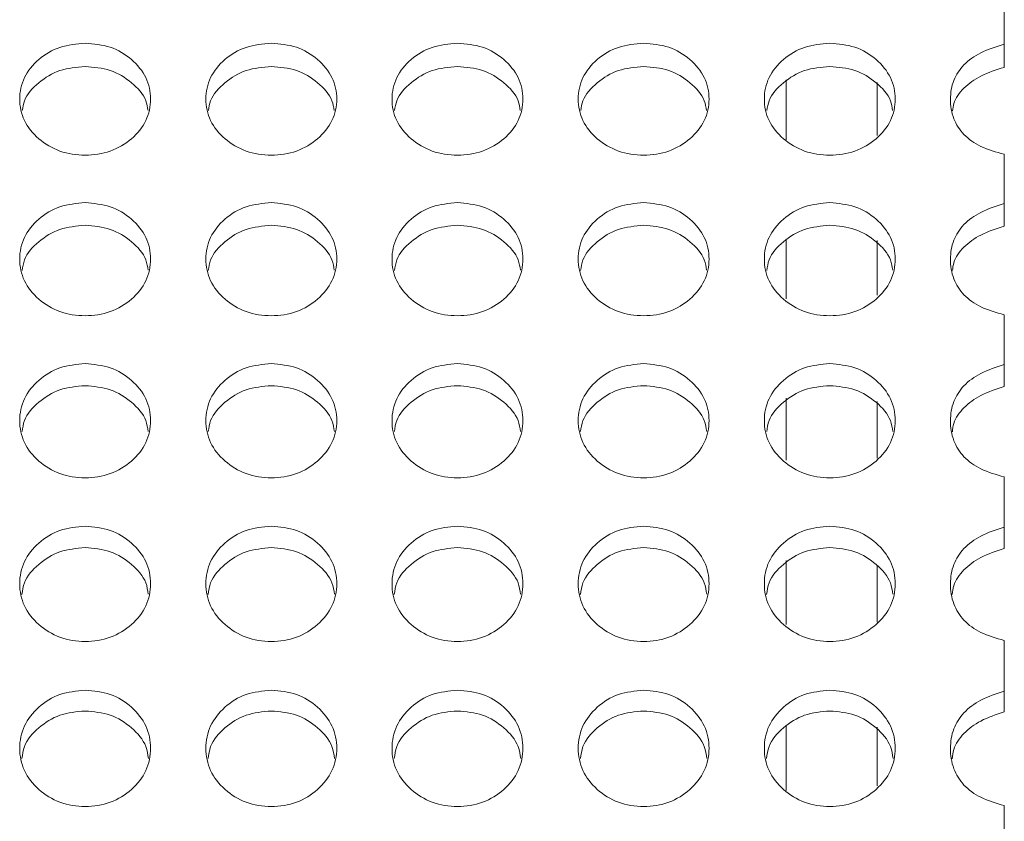
# Model space of a CAD drawing. Units: millimetres. Extents: x 11 to 1180, y 5 to 832.
# Drawn here: x 63 to 70, y 296 to 301 of the extents above; entities that cross this region are included whole.
import ezdxf

# ---------------------------------------------------------------- set-up
doc = ezdxf.new("R2010")
doc.units = ezdxf.units.MM
doc.linetypes.add('PHANTOM', pattern=[12.7, 6.35, -1.27, 1.27, -1.27, 1.27, -1.27])

msp = doc.modelspace()

# ---------------------------------------------------------------- linework, layer by layer
at = {"color": 7, "linetype": 'Continuous', "lineweight": 15}
for p, q in [((69.958, 301.2993), (69.958, 301.6347)), ((69.958, 301.1394), (69.958, 301.2993)), ((68.458, 300.6416), (68.458, 301.0536)), ((69.958, 300.2033), (69.958, 300.5422)), ((69.958, 300.0477), (69.958, 300.2033)), ((68.458, 299.5486), (68.458, 299.9594)), ((69.958, 299.0965), (69.958, 299.4387)), ((69.958, 298.9452), (69.958, 299.0965)), ((68.458, 298.4402), (68.458, 298.8649)), ((69.958, 297.9792), (69.958, 298.3245)), ((69.958, 297.8323), (69.958, 297.9792)), ((68.458, 297.3105), (68.458, 297.7491)), ((69.958, 296.8516), (69.958, 297.2001)), ((69.958, 296.7091), (69.958, 296.8516)), ((68.458, 296.1698), (68.458, 296.6124)), ((69.958, 295.7141), (69.958, 296.0656))]:
    msp.add_line(p, q, dxfattribs=at)
at = {"color": 8, "linetype": 'PHANTOM', "lineweight": 0}
for p, q in [((69.083, 301.0358), (69.083, 300.6718)), ((69.083, 299.95), (69.083, 299.5729)), ((69.083, 298.8426), (69.083, 298.4522)), ((69.083, 297.7152), (69.083, 297.3249)), ((69.083, 296.6035), (69.083, 296.2005))]:
    msp.add_line(p, q, dxfattribs=at)
at = {"color": 7, "linetype": 'Continuous', "lineweight": 15}
for points, knots in [([(63.638, 301.3054), (63.6972, 301.3004), (63.8158, 301.2902), (63.9636, 301.1988), (64.067, 301.0734), (64.0985, 300.9215), (64.0672, 300.7697), (63.9638, 300.6429), (63.816, 300.5541), (63.638, 300.5271), (63.4602, 300.554), (63.3122, 300.6429), (63.2089, 300.7696), (63.1776, 300.9215), (63.209, 301.0733), (63.3123, 301.1987), (63.4602, 301.2896), (63.5787, 301.3002), (63.638, 301.3054)], [0, 0, 0, 0, 0.062365, 0.12494, 0.187481, 0.249957, 0.312521, 0.374971, 0.437548, 0.49998, 0.562562, 0.62499, 0.687607, 0.75, 0.812662, 0.875011, 0.937472, 1, 1, 1, 1]), ([(64.918, 301.3054), (64.9772, 301.3004), (65.0958, 301.2902), (65.2436, 301.1988), (65.347, 301.0734), (65.3785, 300.9215), (65.3472, 300.7697), (65.2438, 300.6429), (65.096, 300.5541), (64.918, 300.5271), (64.7402, 300.554), (64.5922, 300.6429), (64.4889, 300.7696), (64.4576, 300.9215), (64.489, 301.0733), (64.5923, 301.1987), (64.7402, 301.2896), (64.8587, 301.3002), (64.918, 301.3054)], [0, 0, 0, 0, 0.062365, 0.12494, 0.18748, 0.249956, 0.31252, 0.374971, 0.437548, 0.49998, 0.56256, 0.624988, 0.687606, 0.749999, 0.812662, 0.875011, 0.937472, 1, 1, 1, 1]), ([(66.198, 301.3054), (66.2572, 301.3004), (66.3758, 301.2902), (66.5236, 301.1988), (66.627, 301.0734), (66.6585, 300.9215), (66.6272, 300.7697), (66.5238, 300.6429), (66.376, 300.5541), (66.198, 300.5271), (66.0202, 300.554), (65.8722, 300.6429), (65.7689, 300.7696), (65.7376, 300.9215), (65.769, 301.0733), (65.8723, 301.1987), (66.0202, 301.2896), (66.1387, 301.3002), (66.198, 301.3054)], [0, 0, 0, 0, 0.062365, 0.12494, 0.187481, 0.249957, 0.312521, 0.374972, 0.43755, 0.499982, 0.562562, 0.624989, 0.687606, 0.75, 0.812662, 0.875011, 0.937472, 1, 1, 1, 1]), ([(67.478, 301.3054), (67.5372, 301.3004), (67.6558, 301.2902), (67.8036, 301.1988), (67.907, 301.0734), (67.9385, 300.9215), (67.9072, 300.7697), (67.8038, 300.6429), (67.656, 300.5541), (67.478, 300.5271), (67.3002, 300.554), (67.1522, 300.6429), (67.0489, 300.7696), (67.0176, 300.9215), (67.049, 301.0733), (67.1523, 301.1987), (67.3002, 301.2896), (67.4187, 301.3002), (67.478, 301.3054)], [0, 0, 0, 0, 0.062365, 0.12494, 0.187481, 0.249957, 0.312522, 0.374972, 0.437548, 0.49998, 0.562563, 0.62499, 0.687607, 0.75, 0.812663, 0.875013, 0.937474, 1, 1, 1, 1]), ([(68.758, 301.3054), (68.8172, 301.3004), (68.9358, 301.2902), (69.0836, 301.1988), (69.187, 301.0734), (69.2185, 300.9215), (69.1872, 300.7697), (69.0838, 300.6429), (68.936, 300.5541), (68.758, 300.5271), (68.5802, 300.554), (68.4322, 300.6429), (68.3289, 300.7696), (68.2976, 300.9215), (68.329, 301.0733), (68.4323, 301.1987), (68.5802, 301.2896), (68.6987, 301.3002), (68.758, 301.3054)], [0, 0, 0, 0, 0.062365, 0.12494, 0.187481, 0.249957, 0.312521, 0.374972, 0.437548, 0.49998, 0.562561, 0.624988, 0.687606, 0.749999, 0.812662, 0.875011, 0.937472, 1, 1, 1, 1]), ([(69.958, 300.5422), (69.9025, 300.5573), (69.7991, 300.5855), (69.6741, 300.6714), (69.6005, 300.7882), (69.5814, 300.9192), (69.6008, 301.0495), (69.6752, 301.1628), (69.7992, 301.2495), (69.9024, 301.2819), (69.958, 301.2993)], [0, 0, 0, 0, 0.1389512, 0.2586241, 0.3740434, 0.5017887, 0.6238025, 0.7375732, 0.8585949, 1, 1, 1, 1]), ([(63.2058, 300.8418), (63.2094, 300.865), (63.2207, 300.9381), (63.3147, 301.0388), (63.4597, 301.1299), (63.5785, 301.1403), (63.638, 301.1455)], [0, 0, 0, 0, 0.134129, 0.421927, 0.710647, 1, 1, 1, 1]), ([(63.638, 301.1455), (63.6974, 301.1405), (63.8163, 301.1305), (63.9611, 301.0388), (64.0553, 300.9382), (64.0667, 300.8651), (64.0703, 300.842)], [0, 0, 0, 0, 0.288647, 0.57795, 0.866665, 1, 1, 1, 1]), ([(64.4857, 300.8418), (64.4894, 300.865), (64.5007, 300.9381), (64.5947, 301.0388), (64.7397, 301.1299), (64.8586, 301.1403), (64.918, 301.1455)], [0, 0, 0, 0, 0.134131, 0.421928, 0.710648, 1, 1, 1, 1]), ([(64.918, 301.1455), (64.9774, 301.1405), (65.0963, 301.1305), (65.2411, 301.0388), (65.3353, 300.9382), (65.3467, 300.8651), (65.3503, 300.842)], [0, 0, 0, 0, 0.288648, 0.577953, 0.866664, 1, 1, 1, 1]), ([(65.7658, 300.8418), (65.7694, 300.865), (65.7807, 300.9381), (65.8747, 301.0388), (66.0197, 301.1299), (66.1385, 301.1403), (66.198, 301.1455)], [0, 0, 0, 0, 0.134129, 0.421927, 0.710647, 1, 1, 1, 1]), ([(66.198, 301.1455), (66.2574, 301.1405), (66.3763, 301.1305), (66.5211, 301.0388), (66.6153, 300.9382), (66.6267, 300.8651), (66.6303, 300.842)], [0, 0, 0, 0, 0.288647, 0.57795, 0.866665, 1, 1, 1, 1]), ([(67.0457, 300.8418), (67.0494, 300.865), (67.0607, 300.9381), (67.1547, 301.0388), (67.2997, 301.1299), (67.4185, 301.1403), (67.478, 301.1455)], [0, 0, 0, 0, 0.1341299, 0.4219345, 0.7106559, 1, 1, 1, 1]), ([(67.478, 301.1455), (67.5374, 301.1405), (67.6563, 301.1305), (67.8011, 301.0388), (67.8953, 300.9382), (67.9067, 300.8651), (67.9103, 300.842)], [0, 0, 0, 0, 0.288647, 0.57795, 0.866665, 1, 1, 1, 1]), ([(68.3258, 300.8418), (68.3294, 300.865), (68.3407, 300.9381), (68.4347, 301.0388), (68.5797, 301.1299), (68.6986, 301.1403), (68.758, 301.1455)], [0, 0, 0, 0, 0.134129, 0.421927, 0.710647, 1, 1, 1, 1]), ([(68.758, 301.1455), (68.8174, 301.1405), (68.9363, 301.1305), (69.0811, 301.0388), (69.1753, 300.9382), (69.1867, 300.8651), (69.1903, 300.842)], [0, 0, 0, 0, 0.288647, 0.577951, 0.866666, 1, 1, 1, 1]), ([(69.602, 300.8403), (69.6041, 300.8574), (69.6113, 300.9148), (69.6772, 301.0032), (69.7987, 301.09), (69.9022, 301.1221), (69.958, 301.1394)], [0, 0, 0, 0, 0.113328, 0.381118, 0.666375, 1, 1, 1, 1]), ([(63.638, 300.2095), (63.6972, 300.2044), (63.8158, 300.1942), (63.9636, 300.1018), (64.067, 299.9752), (64.0985, 299.8218), (64.0672, 299.6684), (63.9638, 299.5404), (63.816, 299.4507), (63.638, 299.4234), (63.4602, 299.4506), (63.3122, 299.5404), (63.2089, 299.6683), (63.1776, 299.8218), (63.209, 299.9751), (63.3123, 300.1017), (63.4602, 300.1936), (63.5787, 300.2042), (63.638, 300.2095)], [0, 0, 0, 0, 0.062366, 0.12494, 0.187479, 0.249957, 0.312518, 0.37497, 0.437547, 0.499979, 0.562561, 0.62499, 0.687606, 0.75, 0.812663, 0.875011, 0.937472, 1, 1, 1, 1]), ([(64.918, 300.2095), (64.9772, 300.2044), (65.0958, 300.1942), (65.2436, 300.1018), (65.347, 299.9752), (65.3785, 299.8218), (65.3472, 299.6684), (65.2438, 299.5404), (65.096, 299.4507), (64.918, 299.4234), (64.7402, 299.4506), (64.5922, 299.5404), (64.4889, 299.6683), (64.4576, 299.8218), (64.489, 299.9751), (64.5923, 300.1017), (64.7402, 300.1936), (64.8587, 300.2042), (64.918, 300.2095)], [0, 0, 0, 0, 0.062366, 0.12494, 0.187478, 0.249956, 0.312516, 0.37497, 0.437547, 0.499979, 0.562559, 0.624988, 0.687605, 0.75, 0.812663, 0.875011, 0.937472, 1, 1, 1, 1]), ([(66.198, 300.2095), (66.2572, 300.2044), (66.3758, 300.1942), (66.5236, 300.1018), (66.627, 299.9752), (66.6585, 299.8218), (66.6272, 299.6684), (66.5238, 299.5404), (66.376, 299.4507), (66.198, 299.4234), (66.0202, 299.4506), (65.8722, 299.5404), (65.7689, 299.6683), (65.7376, 299.8218), (65.769, 299.9751), (65.8723, 300.1017), (66.0202, 300.1936), (66.1387, 300.2042), (66.198, 300.2095)], [0, 0, 0, 0, 0.062366, 0.12494, 0.187479, 0.249957, 0.312518, 0.37497, 0.437549, 0.49998, 0.562561, 0.62499, 0.687606, 0.75, 0.812663, 0.875011, 0.937472, 1, 1, 1, 1]), ([(67.478, 300.2095), (67.5372, 300.2044), (67.6558, 300.1942), (67.8036, 300.1018), (67.907, 299.9752), (67.9385, 299.8218), (67.9072, 299.6684), (67.8038, 299.5404), (67.656, 299.4507), (67.478, 299.4234), (67.3002, 299.4506), (67.1522, 299.5404), (67.0489, 299.6683), (67.0176, 299.8218), (67.049, 299.9751), (67.1523, 300.1017), (67.3002, 300.1936), (67.4187, 300.2042), (67.478, 300.2095)], [0, 0, 0, 0, 0.062366, 0.12494, 0.187479, 0.249957, 0.312518, 0.37497, 0.437547, 0.499979, 0.562561, 0.624991, 0.687606, 0.750001, 0.812663, 0.875013, 0.937474, 1, 1, 1, 1]), ([(68.758, 300.2095), (68.8172, 300.2044), (68.9358, 300.1942), (69.0836, 300.1018), (69.187, 299.9752), (69.2185, 299.8218), (69.1872, 299.6684), (69.0838, 299.5404), (68.936, 299.4507), (68.758, 299.4234), (68.5802, 299.4506), (68.4322, 299.5404), (68.3289, 299.6683), (68.2976, 299.8218), (68.329, 299.9751), (68.4323, 300.1017), (68.5802, 300.1936), (68.6987, 300.2042), (68.758, 300.2095)], [0, 0, 0, 0, 0.062366, 0.12494, 0.187479, 0.249957, 0.312517, 0.37497, 0.437547, 0.499979, 0.562559, 0.624988, 0.687605, 0.75, 0.812663, 0.875011, 0.937472, 1, 1, 1, 1]), ([(69.958, 299.4387), (69.9025, 299.454), (69.7991, 299.4825), (69.6741, 299.5692), (69.6005, 299.6871), (69.5814, 299.8194), (69.6008, 299.951), (69.6752, 300.0655), (69.7992, 300.1531), (69.9024, 300.1857), (69.958, 300.2033)], [0, 0, 0, 0, 0.138954, 0.258619, 0.374049, 0.50179, 0.623804, 0.737569, 0.858596, 1, 1, 1, 1]), ([(63.2051, 299.7442), (63.2088, 299.7687), (63.2202, 299.8435), (63.3146, 299.9461), (63.4597, 300.0381), (63.5786, 300.0486), (63.638, 300.0539)], [0, 0, 0, 0, 0.139042, 0.425203, 0.712284, 1, 1, 1, 1]), ([(63.638, 300.0539), (63.6974, 300.0488), (63.8163, 300.0387), (63.9612, 299.9462), (64.0558, 299.8436), (64.0672, 299.7688), (64.071, 299.7444)], [0, 0, 0, 0, 0.287014, 0.574687, 0.861773, 1, 1, 1, 1]), ([(64.4851, 299.7442), (64.4888, 299.7687), (64.5002, 299.8435), (64.5946, 299.9461), (64.7397, 300.0381), (64.8586, 300.0486), (64.918, 300.0539)], [0, 0, 0, 0, 0.139044, 0.425204, 0.712285, 1, 1, 1, 1]), ([(64.918, 300.0539), (64.9774, 300.0488), (65.0963, 300.0387), (65.2412, 299.9462), (65.3358, 299.8436), (65.3472, 299.7688), (65.351, 299.7444)], [0, 0, 0, 0, 0.287016, 0.57469, 0.861772, 1, 1, 1, 1]), ([(65.7651, 299.7442), (65.7688, 299.7687), (65.7802, 299.8435), (65.8746, 299.9461), (66.0197, 300.0381), (66.1386, 300.0486), (66.198, 300.0539)], [0, 0, 0, 0, 0.139042, 0.425203, 0.712284, 1, 1, 1, 1]), ([(66.198, 300.0539), (66.2574, 300.0488), (66.3763, 300.0387), (66.5212, 299.9462), (66.6158, 299.8436), (66.6273, 299.7688), (66.631, 299.7444)], [0, 0, 0, 0, 0.287014, 0.574687, 0.861773, 1, 1, 1, 1]), ([(67.0451, 299.7442), (67.0488, 299.7687), (67.0602, 299.8435), (67.1546, 299.9461), (67.2997, 300.0381), (67.4186, 300.0486), (67.478, 300.0539)], [0, 0, 0, 0, 0.1390429, 0.4252106, 0.7122927, 1, 1, 1, 1]), ([(67.478, 300.0539), (67.5374, 300.0488), (67.6563, 300.0387), (67.8012, 299.9462), (67.8958, 299.8436), (67.9072, 299.7688), (67.911, 299.7444)], [0, 0, 0, 0, 0.287014, 0.574687, 0.861773, 1, 1, 1, 1]), ([(68.3251, 299.7442), (68.3288, 299.7687), (68.3402, 299.8435), (68.4346, 299.9461), (68.5797, 300.0381), (68.6986, 300.0486), (68.758, 300.0539)], [0, 0, 0, 0, 0.139042, 0.425203, 0.712284, 1, 1, 1, 1]), ([(68.758, 300.0539), (68.8174, 300.0488), (68.9363, 300.0387), (69.0812, 299.9462), (69.1758, 299.8436), (69.1872, 299.7688), (69.191, 299.7444)], [0, 0, 0, 0, 0.287015, 0.574688, 0.861775, 1, 1, 1, 1]), ([(69.6015, 299.7428), (69.6037, 299.761), (69.6108, 299.82), (69.6771, 299.9102), (69.7987, 299.9978), (69.9022, 300.0302), (69.958, 300.0477)], [0, 0, 0, 0, 0.118936, 0.385024, 0.668476, 1, 1, 1, 1]), ([(63.638, 299.1028), (63.6972, 299.0976), (63.8158, 299.0872), (63.9636, 298.994), (64.067, 298.8662), (64.0985, 298.7113), (64.0672, 298.5565), (63.9638, 298.4272), (63.816, 298.3366), (63.638, 298.3091), (63.4602, 298.3366), (63.3122, 298.4272), (63.2089, 298.5564), (63.1776, 298.7113), (63.209, 298.8661), (63.3123, 298.9939), (63.4602, 299.0867), (63.5787, 299.0974), (63.638, 299.1028)], [0, 0, 0, 0, 0.062366, 0.12494, 0.187481, 0.249956, 0.312521, 0.374969, 0.437548, 0.499979, 0.562562, 0.624989, 0.687606, 0.749999, 0.812662, 0.875012, 0.937471, 1, 1, 1, 1]), ([(64.918, 299.1028), (64.9772, 299.0976), (65.0958, 299.0872), (65.2436, 298.994), (65.347, 298.8662), (65.3785, 298.7113), (65.3472, 298.5564), (65.2438, 298.4272), (65.096, 298.3366), (64.918, 298.3091), (64.7402, 298.3366), (64.5922, 298.4272), (64.4889, 298.5564), (64.4576, 298.7113), (64.489, 298.8661), (64.5923, 298.9939), (64.7402, 299.0867), (64.8587, 299.0974), (64.918, 299.1028)], [0, 0, 0, 0, 0.062366, 0.12494, 0.18748, 0.249955, 0.31252, 0.374969, 0.437548, 0.499979, 0.56256, 0.624987, 0.687605, 0.749999, 0.812661, 0.875012, 0.937471, 1, 1, 1, 1]), ([(66.198, 299.1028), (66.2572, 299.0976), (66.3758, 299.0872), (66.5236, 298.994), (66.627, 298.8662), (66.6585, 298.7113), (66.6272, 298.5565), (66.5238, 298.4272), (66.376, 298.3366), (66.198, 298.3091), (66.0202, 298.3366), (65.8722, 298.4272), (65.7689, 298.5564), (65.7376, 298.7113), (65.769, 298.8661), (65.8723, 298.9939), (66.0202, 299.0867), (66.1387, 299.0974), (66.198, 299.1028)], [0, 0, 0, 0, 0.062366, 0.12494, 0.187481, 0.249956, 0.312521, 0.374969, 0.437549, 0.499981, 0.562562, 0.624989, 0.687606, 0.749999, 0.812661, 0.875012, 0.937471, 1, 1, 1, 1]), ([(67.478, 299.1028), (67.5372, 299.0976), (67.6558, 299.0872), (67.8036, 298.994), (67.907, 298.8662), (67.9385, 298.7113), (67.9072, 298.5565), (67.8038, 298.4272), (67.656, 298.3366), (67.478, 298.3091), (67.3002, 298.3366), (67.1522, 298.4272), (67.0489, 298.5564), (67.0176, 298.7113), (67.049, 298.8661), (67.1523, 298.9939), (67.3002, 299.0867), (67.4187, 299.0974), (67.478, 299.1028)], [0, 0, 0, 0, 0.062366, 0.12494, 0.187481, 0.249956, 0.312521, 0.374969, 0.437548, 0.499979, 0.562562, 0.624989, 0.687607, 0.75, 0.812662, 0.875014, 0.937473, 1, 1, 1, 1]), ([(68.758, 299.1028), (68.8172, 299.0976), (68.9358, 299.0872), (69.0836, 298.994), (69.187, 298.8662), (69.2185, 298.7113), (69.1872, 298.5564), (69.0838, 298.4272), (68.936, 298.3366), (68.758, 298.3091), (68.5802, 298.3366), (68.4322, 298.4272), (68.3289, 298.5564), (68.2976, 298.7113), (68.329, 298.8661), (68.4323, 298.9939), (68.5802, 299.0867), (68.6987, 299.0974), (68.758, 299.1028)], [0, 0, 0, 0, 0.062366, 0.12494, 0.187481, 0.249956, 0.31252, 0.374969, 0.437548, 0.499979, 0.56256, 0.624987, 0.687606, 0.749999, 0.812661, 0.875012, 0.937471, 1, 1, 1, 1]), ([(69.958, 298.3245), (69.9025, 298.34), (69.7991, 298.3687), (69.6741, 298.4563), (69.6005, 298.5753), (69.5814, 298.7089), (69.6008, 298.8418), (69.6752, 298.9574), (69.7992, 299.0458), (69.9024, 299.0788), (69.958, 299.0965)], [0, 0, 0, 0, 0.138952, 0.258622, 0.374049, 0.501788, 0.623806, 0.737574, 0.858595, 1, 1, 1, 1]), ([(63.2045, 298.6359), (63.2083, 298.6616), (63.2197, 298.7382), (63.3145, 298.8427), (63.4598, 298.9355), (63.5786, 298.9461), (63.638, 298.9514)], [0, 0, 0, 0, 0.143775, 0.428363, 0.713866, 1, 1, 1, 1]), ([(63.638, 298.9514), (63.6974, 298.9463), (63.8162, 298.9361), (63.9613, 298.8427), (64.0563, 298.7383), (64.0678, 298.6617), (64.0716, 298.6361)], [0, 0, 0, 0, 0.28543, 0.571503, 0.857018, 1, 1, 1, 1]), ([(64.4845, 298.6359), (64.4883, 298.6616), (64.4997, 298.7382), (64.5945, 298.8427), (64.7398, 298.9355), (64.8586, 298.9461), (64.918, 298.9514)], [0, 0, 0, 0, 0.143775, 0.428363, 0.713866, 1, 1, 1, 1]), ([(64.918, 298.9514), (64.9774, 298.9463), (65.0963, 298.9361), (65.2413, 298.8427), (65.3363, 298.7383), (65.3478, 298.6617), (65.3516, 298.6361)], [0, 0, 0, 0, 0.285432, 0.571506, 0.857017, 1, 1, 1, 1]), ([(65.7645, 298.6359), (65.7683, 298.6616), (65.7797, 298.7382), (65.8745, 298.8427), (66.0198, 298.9355), (66.1386, 298.9461), (66.198, 298.9514)], [0, 0, 0, 0, 0.143775, 0.428363, 0.713866, 1, 1, 1, 1]), ([(66.198, 298.9514), (66.2574, 298.9463), (66.3762, 298.9361), (66.5213, 298.8427), (66.6163, 298.7383), (66.6278, 298.6617), (66.6316, 298.6361)], [0, 0, 0, 0, 0.28543, 0.571503, 0.857018, 1, 1, 1, 1]), ([(67.0445, 298.6359), (67.0483, 298.6616), (67.0597, 298.7382), (67.1545, 298.8427), (67.2998, 298.9355), (67.4186, 298.9461), (67.478, 298.9514)], [0, 0, 0, 0, 0.143775, 0.42837, 0.713875, 1, 1, 1, 1]), ([(67.478, 298.9514), (67.5374, 298.9463), (67.6562, 298.9361), (67.8013, 298.8427), (67.8963, 298.7383), (67.9078, 298.6617), (67.9116, 298.6361)], [0, 0, 0, 0, 0.28543, 0.571503, 0.857018, 1, 1, 1, 1]), ([(68.3245, 298.6359), (68.3283, 298.6616), (68.3397, 298.7382), (68.4345, 298.8427), (68.5798, 298.9355), (68.6986, 298.9461), (68.758, 298.9514)], [0, 0, 0, 0, 0.143775, 0.428363, 0.713866, 1, 1, 1, 1]), ([(68.758, 298.9514), (68.8174, 298.9463), (68.9363, 298.9361), (69.0813, 298.8427), (69.1763, 298.7383), (69.1878, 298.6617), (69.1916, 298.6361)], [0, 0, 0, 0, 0.2854306, 0.5715041, 0.8570193, 1, 1, 1, 1]), ([(69.601, 298.6345), (69.6032, 298.6539), (69.6104, 298.7144), (69.677, 298.8064), (69.7988, 298.8948), (69.9022, 298.9276), (69.958, 298.9452)], [0, 0, 0, 0, 0.124368, 0.388828, 0.67053, 1, 1, 1, 1]), ([(63.638, 297.9855), (63.6972, 297.9803), (63.8158, 297.9698), (63.9636, 297.8757), (64.067, 297.7467), (64.0985, 297.5903), (64.0672, 297.4341), (63.9638, 297.3037), (63.816, 297.2123), (63.638, 297.1845), (63.4602, 297.2122), (63.3122, 297.3037), (63.2089, 297.434), (63.1776, 297.5904), (63.209, 297.7466), (63.3123, 297.8756), (63.4602, 297.9692), (63.5787, 297.9801), (63.638, 297.9855)], [0, 0, 0, 0, 0.062365, 0.12494, 0.187478, 0.249956, 0.31252, 0.374971, 0.437548, 0.49998, 0.562563, 0.624992, 0.687608, 0.750001, 0.812664, 0.875013, 0.937472, 1, 1, 1, 1]), ([(64.918, 297.9855), (64.9772, 297.9803), (65.0958, 297.9698), (65.2436, 297.8757), (65.347, 297.7467), (65.3785, 297.5903), (65.3472, 297.4341), (65.2438, 297.3037), (65.096, 297.2123), (64.918, 297.1845), (64.7402, 297.2122), (64.5922, 297.3037), (64.4889, 297.434), (64.4576, 297.5904), (64.489, 297.7466), (64.5923, 297.8756), (64.7402, 297.9692), (64.8587, 297.9801), (64.918, 297.9855)], [0, 0, 0, 0, 0.062365, 0.124941, 0.187477, 0.249955, 0.312519, 0.374971, 0.437548, 0.49998, 0.562561, 0.62499, 0.687607, 0.75, 0.812663, 0.875013, 0.937471, 1, 1, 1, 1]), ([(66.198, 297.9855), (66.2572, 297.9803), (66.3758, 297.9698), (66.5236, 297.8757), (66.627, 297.7467), (66.6585, 297.5903), (66.6272, 297.4341), (66.5238, 297.3037), (66.376, 297.2123), (66.198, 297.1845), (66.0202, 297.2122), (65.8722, 297.3037), (65.7689, 297.434), (65.7376, 297.5904), (65.769, 297.7466), (65.8723, 297.8756), (66.0202, 297.9692), (66.1387, 297.9801), (66.198, 297.9855)], [0, 0, 0, 0, 0.062365, 0.12494, 0.187478, 0.249956, 0.31252, 0.374971, 0.43755, 0.499982, 0.562563, 0.624992, 0.687608, 0.750001, 0.812664, 0.875013, 0.937472, 1, 1, 1, 1]), ([(67.478, 297.9855), (67.5372, 297.9803), (67.6558, 297.9698), (67.8036, 297.8757), (67.907, 297.7467), (67.9385, 297.5903), (67.9072, 297.4341), (67.8038, 297.3037), (67.656, 297.2123), (67.478, 297.1845), (67.3002, 297.2122), (67.1522, 297.3037), (67.0489, 297.434), (67.0176, 297.5904), (67.049, 297.7466), (67.1523, 297.8756), (67.3002, 297.9692), (67.4187, 297.9801), (67.478, 297.9855)], [0, 0, 0, 0, 0.062365, 0.124941, 0.187479, 0.249956, 0.31252, 0.374971, 0.437549, 0.499981, 0.562564, 0.624992, 0.687608, 0.750001, 0.812664, 0.875015, 0.937474, 1, 1, 1, 1]), ([(68.758, 297.9855), (68.8172, 297.9803), (68.9358, 297.9698), (69.0836, 297.8757), (69.187, 297.7467), (69.2185, 297.5903), (69.1872, 297.4341), (69.0838, 297.3037), (68.936, 297.2123), (68.758, 297.1845), (68.5802, 297.2122), (68.4322, 297.3037), (68.3289, 297.434), (68.2976, 297.5904), (68.329, 297.7466), (68.4323, 297.8756), (68.5802, 297.9692), (68.6987, 297.9801), (68.758, 297.9855)], [0, 0, 0, 0, 0.062365, 0.12494, 0.187478, 0.249955, 0.312519, 0.374971, 0.437549, 0.499981, 0.562561, 0.62499, 0.687607, 0.75, 0.812664, 0.875013, 0.937472, 1, 1, 1, 1]), ([(69.958, 297.2001), (69.9025, 297.2156), (69.7991, 297.2447), (69.6741, 297.333), (69.6005, 297.4531), (69.5814, 297.5879), (69.6008, 297.722), (69.6752, 297.8387), (69.7992, 297.928), (69.9024, 297.9612), (69.958, 297.9792)], [0, 0, 0, 0, 0.138951, 0.258623, 0.374044, 0.50179, 0.623802, 0.737571, 0.858595, 1, 1, 1, 1]), ([(63.2038, 297.5172), (63.2078, 297.5441), (63.2192, 297.6224), (63.3145, 297.7288), (63.4598, 297.8225), (63.5786, 297.8332), (63.638, 297.8385)], [0, 0, 0, 0, 0.148393, 0.431446, 0.715411, 1, 1, 1, 1]), ([(63.638, 297.8385), (63.6974, 297.8334), (63.8162, 297.8231), (63.9614, 297.7288), (64.0568, 297.6225), (64.0683, 297.5442), (64.0722, 297.5174)], [0, 0, 0, 0, 0.283895, 0.568438, 0.8524, 1, 1, 1, 1]), ([(64.4838, 297.5172), (64.4878, 297.5441), (64.4992, 297.6224), (64.5945, 297.7288), (64.7398, 297.8225), (64.8586, 297.8332), (64.918, 297.8385)], [0, 0, 0, 0, 0.148393, 0.431446, 0.715411, 1, 1, 1, 1]), ([(64.918, 297.8385), (64.9774, 297.8334), (65.0962, 297.8231), (65.2414, 297.7288), (65.3368, 297.6225), (65.3483, 297.5442), (65.3522, 297.5174)], [0, 0, 0, 0, 0.283896, 0.568441, 0.852399, 1, 1, 1, 1]), ([(65.7638, 297.5172), (65.7678, 297.5441), (65.7792, 297.6224), (65.8745, 297.7288), (66.0198, 297.8225), (66.1386, 297.8332), (66.198, 297.8385)], [0, 0, 0, 0, 0.148393, 0.431446, 0.715411, 1, 1, 1, 1]), ([(66.198, 297.8385), (66.2574, 297.8334), (66.3762, 297.8231), (66.5214, 297.7288), (66.6168, 297.6225), (66.6283, 297.5442), (66.6322, 297.5174)], [0, 0, 0, 0, 0.283895, 0.568438, 0.8524, 1, 1, 1, 1]), ([(67.0438, 297.5172), (67.0478, 297.5441), (67.0592, 297.6224), (67.1545, 297.7288), (67.2998, 297.8225), (67.4186, 297.8332), (67.478, 297.8385)], [0, 0, 0, 0, 0.148393, 0.431453, 0.715419, 1, 1, 1, 1]), ([(67.478, 297.8385), (67.5374, 297.8334), (67.6562, 297.8231), (67.8014, 297.7288), (67.8968, 297.6225), (67.9083, 297.5442), (67.9122, 297.5174)], [0, 0, 0, 0, 0.283895, 0.568438, 0.8524, 1, 1, 1, 1]), ([(68.3238, 297.5172), (68.3278, 297.5441), (68.3392, 297.6224), (68.4345, 297.7288), (68.5798, 297.8225), (68.6986, 297.8332), (68.758, 297.8385)], [0, 0, 0, 0, 0.148393, 0.431446, 0.715411, 1, 1, 1, 1]), ([(68.758, 297.8385), (68.8174, 297.8334), (68.9362, 297.8231), (69.0814, 297.7288), (69.1768, 297.6225), (69.1883, 297.5442), (69.1922, 297.5174)], [0, 0, 0, 0, 0.2838954, 0.5684388, 0.8524011, 1, 1, 1, 1]), ([(69.6005, 297.5158), (69.6028, 297.5363), (69.61, 297.5984), (69.6769, 297.6921), (69.7988, 297.7813), (69.9023, 297.8144), (69.958, 297.8323)], [0, 0, 0, 0, 0.129665, 0.392514, 0.672516, 1, 1, 1, 1]), ([(63.638, 296.8579), (63.6972, 296.8527), (63.8158, 296.8421), (63.9636, 296.7472), (64.067, 296.617), (64.0985, 296.4593), (64.0672, 296.3017), (63.9638, 296.1701), (63.816, 296.0779), (63.638, 296.0499), (63.4602, 296.0778), (63.3122, 296.1701), (63.2089, 296.3016), (63.1776, 296.4593), (63.209, 296.6169), (63.3123, 296.7471), (63.4602, 296.8415), (63.5787, 296.8525), (63.638, 296.8579)], [0, 0, 0, 0, 0.062365, 0.1249396, 0.1874787, 0.2499554, 0.3125207, 0.3749691, 0.4375467, 0.4999786, 0.5625609, 0.6249902, 0.6876062, 0.7500008, 0.8126623, 0.8750138, 0.9374717, 1, 1, 1, 1]), ([(64.918, 296.8579), (64.9772, 296.8527), (65.0958, 296.8421), (65.2436, 296.7472), (65.347, 296.617), (65.3785, 296.4593), (65.3472, 296.3017), (65.2438, 296.1701), (65.096, 296.0779), (64.918, 296.0499), (64.7402, 296.0778), (64.5922, 296.1701), (64.4889, 296.3016), (64.4576, 296.4593), (64.489, 296.6169), (64.5923, 296.7471), (64.7402, 296.8415), (64.8587, 296.8525), (64.918, 296.8579)], [0, 0, 0, 0, 0.062365, 0.12494, 0.187478, 0.249954, 0.312519, 0.374969, 0.437547, 0.499979, 0.562559, 0.624988, 0.687605, 0.75, 0.812662, 0.875014, 0.937472, 1, 1, 1, 1]), ([(66.198, 296.8579), (66.2572, 296.8527), (66.3758, 296.8421), (66.5236, 296.7472), (66.627, 296.617), (66.6585, 296.4593), (66.6272, 296.3017), (66.5238, 296.1701), (66.376, 296.0779), (66.198, 296.0499), (66.0202, 296.0778), (65.8722, 296.1701), (65.7689, 296.3016), (65.7376, 296.4593), (65.769, 296.6169), (65.8723, 296.7471), (66.0202, 296.8415), (66.1387, 296.8525), (66.198, 296.8579)], [0, 0, 0, 0, 0.0623651, 0.1249397, 0.1874787, 0.2499555, 0.3125208, 0.3749693, 0.4375486, 0.4999805, 0.5625607, 0.6249901, 0.6876061, 0.7500008, 0.8126622, 0.8750138, 0.9374716, 1, 1, 1, 1]), ([(67.478, 296.8579), (67.5372, 296.8527), (67.6558, 296.8421), (67.8036, 296.7472), (67.907, 296.617), (67.9385, 296.4593), (67.9072, 296.3017), (67.8038, 296.1701), (67.656, 296.0779), (67.478, 296.0499), (67.3002, 296.0778), (67.1522, 296.1701), (67.0489, 296.3016), (67.0176, 296.4593), (67.049, 296.6169), (67.1523, 296.7471), (67.3002, 296.8415), (67.4187, 296.8525), (67.478, 296.8579)], [0, 0, 0, 0, 0.0623651, 0.1249397, 0.1874788, 0.2499557, 0.312521, 0.3749695, 0.4375471, 0.499979, 0.5625614, 0.6249908, 0.6876068, 0.7500015, 0.812663, 0.8750158, 0.9374737, 1, 1, 1, 1]), ([(68.758, 296.8579), (68.8172, 296.8527), (68.9358, 296.8421), (69.0836, 296.7472), (69.187, 296.617), (69.2185, 296.4593), (69.1872, 296.3017), (69.0838, 296.1701), (68.936, 296.0779), (68.758, 296.0499), (68.5802, 296.0778), (68.4322, 296.1701), (68.3289, 296.3016), (68.2976, 296.4593), (68.329, 296.6169), (68.4323, 296.7471), (68.5802, 296.8415), (68.6987, 296.8525), (68.758, 296.8579)], [0, 0, 0, 0, 0.062365, 0.12494, 0.187479, 0.249955, 0.31252, 0.37497, 0.437547, 0.499979, 0.562559, 0.624989, 0.687606, 0.75, 0.812662, 0.875014, 0.937472, 1, 1, 1, 1]), ([(69.958, 296.0656), (69.9025, 296.0813), (69.7991, 296.1106), (69.6741, 296.1997), (69.6005, 296.3209), (69.5814, 296.4568), (69.6008, 296.5921), (69.6752, 296.7099), (69.7992, 296.7999), (69.9024, 296.8335), (69.958, 296.8516)], [0, 0, 0, 0, 0.1389532, 0.2586213, 0.3740494, 0.5017849, 0.6238008, 0.7375724, 0.8585953, 1, 1, 1, 1]), ([(63.2032, 296.3883), (63.2073, 296.4165), (63.2187, 296.4965), (63.3144, 296.6047), (63.4598, 296.6992), (63.5786, 296.71), (63.638, 296.7154)], [0, 0, 0, 0, 0.152864, 0.434431, 0.716904, 1, 1, 1, 1]), ([(63.638, 296.7154), (63.6974, 296.7102), (63.8162, 296.6998), (63.9614, 296.6047), (64.0573, 296.4966), (64.0688, 296.4166), (64.0728, 296.3886)], [0, 0, 0, 0, 0.282401, 0.565447, 0.847904, 1, 1, 1, 1]), ([(64.4832, 296.3883), (64.4873, 296.4165), (64.4987, 296.4965), (64.5944, 296.6047), (64.7398, 296.6992), (64.8586, 296.71), (64.918, 296.7154)], [0, 0, 0, 0, 0.152865, 0.434432, 0.716905, 1, 1, 1, 1]), ([(64.918, 296.7154), (64.9774, 296.7102), (65.0962, 296.6998), (65.2414, 296.6047), (65.3373, 296.4966), (65.3488, 296.4166), (65.3528, 296.3886)], [0, 0, 0, 0, 0.282403, 0.56545, 0.847903, 1, 1, 1, 1]), ([(65.7632, 296.3883), (65.7673, 296.4165), (65.7787, 296.4965), (65.8744, 296.6047), (66.0198, 296.6992), (66.1386, 296.71), (66.198, 296.7154)], [0, 0, 0, 0, 0.152864, 0.434431, 0.716904, 1, 1, 1, 1]), ([(66.198, 296.7154), (66.2574, 296.7102), (66.3762, 296.6998), (66.5214, 296.6047), (66.6173, 296.4966), (66.6288, 296.4166), (66.6328, 296.3886)], [0, 0, 0, 0, 0.282401, 0.565447, 0.847904, 1, 1, 1, 1]), ([(67.0432, 296.3883), (67.0473, 296.4165), (67.0587, 296.4965), (67.1544, 296.6047), (67.2998, 296.6992), (67.4186, 296.71), (67.478, 296.7154)], [0, 0, 0, 0, 0.152864, 0.434438, 0.716912, 1, 1, 1, 1]), ([(67.478, 296.7154), (67.5374, 296.7102), (67.6562, 296.6998), (67.8014, 296.6047), (67.8973, 296.4966), (67.9088, 296.4166), (67.9128, 296.3886)], [0, 0, 0, 0, 0.282401, 0.565447, 0.847904, 1, 1, 1, 1]), ([(68.3232, 296.3883), (68.3273, 296.4165), (68.3387, 296.4965), (68.4344, 296.6047), (68.5798, 296.6992), (68.6986, 296.71), (68.758, 296.7154)], [0, 0, 0, 0, 0.152864, 0.434431, 0.716904, 1, 1, 1, 1]), ([(68.758, 296.7154), (68.8174, 296.7102), (68.9362, 296.6998), (69.0814, 296.6047), (69.1773, 296.4966), (69.1888, 296.4166), (69.1928, 296.3886)], [0, 0, 0, 0, 0.282401, 0.565447, 0.847904, 1, 1, 1, 1]), ([(69.6, 296.387), (69.6024, 296.4086), (69.6096, 296.4722), (69.6769, 296.5677), (69.7988, 296.6577), (69.9023, 296.6911), (69.958, 296.7091)], [0, 0, 0, 0, 0.134787, 0.396085, 0.674443, 1, 1, 1, 1])]:
    msp.add_open_spline(points, degree=3, knots=knots, dxfattribs=at)

doc.saveas('drawing.dxf')
